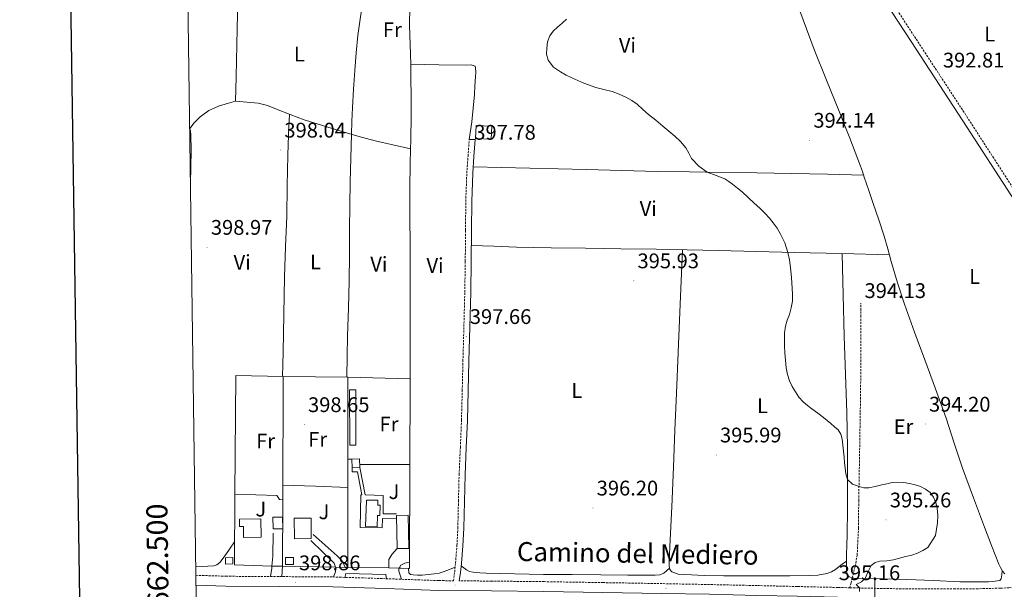
# Model space of a CAD drawing. Units: metres. Extents: x 597286 to 601783, y 4661627 to 4664659.
# Drawn here: x 598095 to 598561, y 4662504 to 4662774 of the extents above; entities that cross this region are included whole.
import ezdxf
from ezdxf.enums import TextEntityAlignment as Align

# ---------------------------------------------------------------- set-up
doc = ezdxf.new("R2010")
doc.units = ezdxf.units.M
doc.header["$MEASUREMENT"] = 0
doc.linetypes.add('TRAZOSX2', pattern=[1.5, 1, -0.5])
for name, color, linetype, lineweight in [('Carátula', 7, 'Continuous', 5), ('Level 15', 1, 'Continuous', 0), ('Level 20', 19, 'Continuous', 0), ('Level 21', 19, 'Continuous', 0), ('Level 25', 1, 'Continuous', 0), ('Level 26', 92, 'Continuous', 0), ('Level 36', 19, 'Continuous', 40), ('Level 37', 92, 'Continuous', 0), ('Level 41', 19, 'Continuous', 0), ('Level 44', 1, 'Continuous', 0), ('Level 5', 36, 'Continuous', 0), ('Level 52', 1, 'Continuous', 13), ('Level 61', 19, 'Continuous', 0), ('Level 63', 7, 'Continuous', 0), ('Level 7', 1, 'Continuous', 0)]:
    doc.layers.add(name, color=color, linetype=linetype, lineweight=lineweight)
doc.styles.add('Arial', font='ARIAL.TTF', dxfattribs={"height": 0.2})

# ---------------------------------------------------------------- blocks, each defined once
blk = doc.blocks.new('5PATER')
at = {"layer": 'Carátula', "linetype": 'Continuous', "lineweight": 5}
h = blk.add_hatch(color=250, dxfattribs=at)
edge = h.paths.add_edge_path()
edge.add_ellipse((0, 0), major_axis=(-1.33, -1.34), ratio=0.999422, start_angle=0, end_angle=360)

msp = doc.modelspace()

# ---------------------------------------------------------------- linework, layer by layer
at = {"layer": 'Level 15', "linetype": 'Continuous', "lineweight": 13}
for points in [[(598310.71, 4662717.84, 399.17), (598310.95, 4662724.04, 399.17), (598318.33, 4662723.76, 399.17), (598318.09, 4662717.55, 399.17), (598310.71, 4662717.84, 399.17)], [(598251.93, 4662565.92, 400.67), (598252.11, 4662561.82, 400.66), (598255.83, 4662561.98, 400.66), (598255.65, 4662566.08, 400.68), (598251.93, 4662565.92, 400.67)], [(598258.55, 4662534.06, 401.67), (598258.9, 4662546.57, 401.65), (598264.37, 4662546.42, 401.67), (598264.31, 4662544.17, 401.67), (598265.43, 4662544.14, 401.67), (598265.3, 4662539.23, 401.67), (598264.17, 4662539.27, 401.67), (598264.03, 4662533.91, 401.67), (598258.55, 4662534.06, 401.67)], [(598208.82, 4662537.68, 402.24), (598208.95, 4662528.88, 402.23), (598200.66, 4662528.76, 402.23), (598200.59, 4662534.09, 402.21), (598198.76, 4662534.07, 402.21), (598198.71, 4662537.53, 402.21), (598208.82, 4662537.68, 402.24)], [(598214.61, 4662538.43, 401.33), (598214.66, 4662532.9, 401.35), (598219.21, 4662532.94, 401.35), (598219.16, 4662538.47, 401.33), (598214.61, 4662538.43, 401.33)], [(598232.68, 4662538.03, 402.27), (598232.78, 4662528.29, 402.27), (598224.82, 4662528.21, 402.27), (598224.72, 4662537.95, 402.27), (598232.68, 4662538.03, 402.27)], [(598273.24, 4662539.23, 400.5), (598273.58, 4662523.51, 400.47), (598279, 4662523.63, 400.43), (598278.66, 4662539.35, 400.47), (598273.24, 4662539.23, 400.5)], [(598192.05, 4662516.24, 401.73), (598192.04, 4662519.24, 401.73), (598195.61, 4662519.26, 401.73), (598195.62, 4662516.26, 401.73), (598192.05, 4662516.24, 401.73)], [(598220.55, 4662519.36, 401.78), (598224.31, 4662519.36, 401.79), (598224.31, 4662516.01, 401.79), (598220.55, 4662516.01, 401.78), (598220.55, 4662519.36, 401.78)]]:
    msp.add_polyline3d(points, dxfattribs=at)
at = {"layer": 'Level 15', "color": 1, "linetype": 'Continuous', "lineweight": 0}
msp.add_polyline3d([(598251.01, 4662572.61, 400.07), (598250.95, 4662598.79, 400.07), (598253.85, 4662598.8, 400.32), (598253.91, 4662572.61, 400.32), (598251.01, 4662572.61, 400.07)], dxfattribs=at)
at = {"layer": 'Level 20', "color": 19, "linetype": 'Continuous', "lineweight": 0, "ltscale": 0.5}
for points in [[(598196.59, 4662549.39, 399.96), (598196.95, 4662605.52, 399.54), (598219.45, 4662605.07, 399.81)], [(598219.21, 4662546.7, 400.17), (598219.45, 4662605.07, 399.81), (598250.07, 4662604.86, 399.68)], [(598250.18, 4662514.62, 400.07), (598250.07, 4662604.86, 399.68), (598279.59, 4662604.06, 399.17), (598279.36, 4662517.11, 399.31)], [(598251.93, 4662565.92, 398.9), (598250.12, 4662565.89, 398.9)], [(598279.48, 4662563.42, 398.35), (598255.77, 4662563.33, 398.53)], [(598214.02, 4662515.21, 400.29), (598196.37, 4662515.81, 400.21), (598196.59, 4662549.39, 399.96)], [(598219.08, 4662515.25, 400.37), (598219.21, 4662546.7, 400.17)], [(598279.36, 4662517.11, 399.31), (598279.35, 4662514.17, 399.31), (598275.45, 4662514.19, 399.52)], [(598214.15, 4662515.22, 400.29), (598214.02, 4662515.21, 400.29)], [(598219.08, 4662515.25, 400.37), (598214.15, 4662515.22, 400.29)], [(598244.26, 4662514.73, 400.37), (598219.08, 4662515.25, 400.37)], [(598248.83, 4662514.65, 400.14), (598244.26, 4662514.73, 400.37)], [(598250.18, 4662514.62, 400.07), (598248.83, 4662514.65, 400.14)], [(598269.59, 4662514.35, 399.78), (598250.18, 4662514.62, 400.07)], [(598274.45, 4662514.22, 399.57), (598269.59, 4662514.35, 399.78)], [(598275.45, 4662514.19, 399.52), (598274.45, 4662514.22, 399.57)]]:
    msp.add_polyline3d(points, dxfattribs=at)
at = {"layer": 'Level 21', "color": 19, "linetype": 'Continuous', "lineweight": 0}
for points in [[(598656.1, 4662547.17, 391.97), (598650.97, 4662556.5, 392.3), (598645.37, 4662565.56, 392.74), (598636.95, 4662579.05, 393.04), (598628.41, 4662592.47, 393.15), (598609.69, 4662621.27, 392.8), (598589.15, 4662653.29, 392.9), (598566.51, 4662688.04, 392.72), (598541.79, 4662726.31, 392.71), (598517.18, 4662763.9, 392.63), (598496.17, 4662796.16, 392.53)], [(598302.98, 4662508.27, 396.92), (598303.55, 4662512.17, 397.1), (598303.97, 4662516.51, 397.25), (598304.63, 4662524.87, 397.3), (598305.07, 4662533.27, 397.35), (598305.37, 4662545.91, 397.44), (598305.68, 4662558.47, 397.52), (598306.27, 4662571.35, 397.53), (598306.8, 4662584.29, 397.51), (598307.15, 4662598.32, 397.52), (598307.5, 4662612.33, 397.54), (598307.95, 4662628.67, 397.5), (598308.38, 4662645.03, 397.46), (598308.6, 4662659.75, 397.48), (598308.74, 4662674.47, 397.52), (598308.84, 4662687.97, 397.62), (598309.33, 4662701.4, 397.68), (598309.9, 4662709.36, 397.66), (598310.47, 4662717.36, 397.63)], [(598554.34, 4662499.07, 393.78), (598549.24, 4662499.55, 393.92), (598538.11, 4662499.79, 393.99), (598521.58, 4662499.78, 394.2), (598505.03, 4662499.95, 394.48), (598493.67, 4662500.22, 394.87), (598482.33, 4662500.48, 395.2), (598463.18, 4662500.94, 395.35), (598444.03, 4662501.39, 395.49), (598421.55, 4662501.87, 395.72), (598399.07, 4662502.29, 395.94), (598371.06, 4662502.78, 396.17), (598343.07, 4662503.23, 396.4), (598318.22, 4662503.49, 396.66), (598293.31, 4662503.73, 397.07), (598268.06, 4662504.65, 397.72), (598242.94, 4662505.46, 398.55), (598217.67, 4662505.63, 399.44), (598192.23, 4662505.8, 400.34), (598178.18, 4662506.26, 400.42)]]:
    msp.add_polyline3d(points, dxfattribs=at)
at = {"layer": 'Level 21', "color": 19, "linetype": 'TRAZOSX2', "lineweight": 0}
for points in [[(598713.24, 4662574.01, 391.23), (598694.56, 4662565.18, 391.36), (598670.97, 4662554.03, 391.57), (598658.48, 4662548.26, 391.97), (598658.43, 4662548.37, 391.97), (598653.24, 4662557.82, 392.3), (598647.6, 4662566.95, 392.74), (598639.17, 4662580.45, 393.04), (598630.61, 4662593.89, 393.15), (598621.24, 4662608.3, 392.97), (598611.89, 4662622.7, 392.8), (598601.63, 4662638.71, 392.86), (598591.35, 4662654.71, 392.9), (598580.03, 4662672.1, 392.8), (598568.71, 4662689.47, 392.72), (598556.36, 4662708.61, 392.72), (598543.98, 4662727.75, 392.71), (598531.68, 4662746.55, 392.67), (598519.37, 4662765.33, 392.63), (598508.86, 4662781.45, 392.58)], [(598178.11, 4662510.9, 400.42), (598192.38, 4662510.43, 400.34), (598217.7, 4662510.27, 399.44), (598243.03, 4662510.09, 398.55), (598268.22, 4662509.28, 397.72), (598293.41, 4662508.37, 397.07), (598300.15, 4662508.3, 396.96), (598300.77, 4662512.51, 397.1), (598301.17, 4662516.75, 397.25), (598301.83, 4662525.06, 397.3), (598302.26, 4662533.37, 397.35), (598302.56, 4662545.97, 397.44), (598302.87, 4662558.57, 397.52), (598303.47, 4662571.48, 397.53), (598303.99, 4662584.38, 397.51), (598304.35, 4662598.39, 397.52), (598304.69, 4662612.4, 397.54), (598305.14, 4662628.74, 397.5), (598305.57, 4662645.09, 397.46), (598305.79, 4662659.79, 397.48), (598305.93, 4662674.49, 397.52), (598306.03, 4662688.03, 397.62), (598306.52, 4662701.55, 397.68), (598307.1, 4662709.56, 397.66), (598307.67, 4662717.49, 397.63)], [(598488.15, 4662504.98, 395.03), (598488.72, 4662507.35, 395.03), (598489.29, 4662509.72, 395.03), (598490.65, 4662515.06, 395.03), (598491.64, 4662520.48, 395.04), (598492.25, 4662533.38, 395.15), (598492.37, 4662546.28, 395.15), (598492.62, 4662559.8, 394.96), (598492.85, 4662573.32, 394.75), (598493.1, 4662588.23, 394.53), (598493.3, 4662603.13, 394.31), (598493.31, 4662615.07, 394.37), (598493.3, 4662627, 394.37), (598493.36, 4662633.42, 394.21), (598493.42, 4662639.84, 394.05)], [(598656.1, 4662547.17, 391.97), (598650.74, 4662544.69, 392.12), (598630.5, 4662535.39, 392.69), (598611.71, 4662526.42, 393.12), (598592.93, 4662517.4, 393.44), (598582.23, 4662512.49, 393.51), (598571.51, 4662507.58, 393.57), (598567.54, 4662505.64, 393.62), (598563.6, 4662504.98, 393.73), (598559.59, 4662504.79, 393.86), (598548.84, 4662504.53, 393.93), (598538.09, 4662504.43, 393.99), (598521.6, 4662504.42, 394.2), (598505.11, 4662504.59, 394.48), (598493.77, 4662504.85, 394.87), (598488.15, 4662504.98, 395.03)], [(598488.15, 4662504.98, 395.03), (598482.44, 4662505.12, 395.2), (598463.29, 4662505.57, 395.35), (598444.13, 4662506.03, 395.49), (598421.65, 4662506.5, 395.72), (598399.16, 4662506.93, 395.94), (598371.14, 4662507.42, 396.17), (598343.13, 4662507.87, 396.4), (598318.27, 4662508.13, 396.66), (598302.98, 4662508.27, 396.92)]]:
    msp.add_polyline3d(points, dxfattribs=at)
at = {"layer": 'Level 21', "color": 19, "linetype": 'Continuous', "lineweight": 13}
msp.add_polyline3d([(598196.59, 4662549.39, 398.74), (598216.37, 4662548.75, 398.82), (598217.67, 4662546.78, 398.75), (598219.21, 4662546.7, 398.75)], dxfattribs=at)
at = {"layer": 'Level 25', "color": 1, "linetype": 'Continuous', "lineweight": 0}
for points in [[(598273.27, 4662537.68, 398.08), (598266.49, 4662537.77, 398.27), (598266.42, 4662533.31, 398.24), (598255.93, 4662533.55, 398.31), (598256.28, 4662549.05, 398.37), (598256.82, 4662549.05, 398.37), (598254.74, 4662559.87, 398.42), (598252.13, 4662559.97, 398.43), (598252.13, 4662561.82, 398.43)], [(598255.79, 4662561.98, 398.43), (598258.39, 4662549.04, 398.69), (598266.87, 4662548.69, 398.58), (598266.82, 4662540.08, 398.45), (598273.22, 4662539.97, 398.23)], [(598214.15, 4662515.22, 399.37), (598214.52, 4662520, 399.35), (598214.76, 4662530.86, 399.23)], [(598233.73, 4662530.16, 398.74), (598245.13, 4662520.14, 398.71), (598247.24, 4662517.97, 398.67), (598247.89, 4662516.77, 398.67), (598248.83, 4662514.65, 398.72)], [(598243.36, 4662510.08, 398.54), (598244.25, 4662512.46, 398.56), (598244.42, 4662514.41, 398.51), (598244.31, 4662514.73, 398.52), (598243.67, 4662516.64, 398.55), (598232.6, 4662527.36, 398.74)], [(598273.58, 4662523.55, 397.79), (598270.98, 4662520.77, 397.81), (598269.48, 4662518.35, 397.81), (598269.59, 4662514.35, 397.81)], [(598274.45, 4662514.22, 397.9), (598275.21, 4662515.73, 397.87), (598277.08, 4662516.69, 397.81), (598279.36, 4662517.11, 397.83)], [(598213.44, 4662510.29, 399.6), (598214.07, 4662514.21, 399.38), (598214.15, 4662515.22, 399.37)], [(598219.08, 4662515.25, 399.35), (598218.74, 4662510.26, 399.41)], [(598248.75, 4662509.91, 398.36), (598249.11, 4662511.69, 398.55), (598268.09, 4662511.29, 398.13), (598268.51, 4662509.27, 397.71)], [(598275.52, 4662509.02, 397.53), (598274.37, 4662512.83, 397.91), (598274.37, 4662514.06, 397.91), (598274.45, 4662514.22, 397.9)]]:
    msp.add_polyline3d(points, dxfattribs=at)
at = {"layer": 'Level 36', "color": 92, "linetype": 'Continuous', "lineweight": 0}
for points in [[(598209.6, 4662876.76, 396.81), (598200.05, 4662877.06, 396.93), (598199.96, 4662867.58, 396.86), (598199.53, 4662852.39, 396.63), (598199.29, 4662838.2, 396.47), (598199.03, 4662821.88, 396.35), (598198.59, 4662803.94, 396.09), (598198.18, 4662790.54, 396.08), (598197.71, 4662769.79, 396.78), (598197.2, 4662747.18, 397.69), (598196.9, 4662735.62, 398.09), (598193.59, 4662734.7, 398.01), (598188.86, 4662733.28, 397.87), (598184.26, 4662731.1, 397.83), (598180.03, 4662728.24, 397.79), (598177.21, 4662725.33, 397.83), (598175.17, 4662722.67, 397.96)], [(598260.05, 4662802.51, 395.78), (598264.97, 4662803.68, 395.73), (598269.88, 4662804.86, 395.68), (598272.29, 4662805.27, 395.68), (598274.71, 4662805.53, 395.7), (598276.74, 4662805.68, 395.72), (598278.78, 4662805.66, 395.75), (598279.69, 4662805.28, 395.75), (598280.06, 4662804.06, 395.71), (598279.92, 4662796.53, 395.6), (598279.77, 4662789.01, 395.54), (598279.45, 4662780.34, 395.51), (598279.37, 4662771.68, 395.67), (598279.66, 4662762.37, 396.02), (598279.95, 4662753.07, 396.37)], [(598460.86, 4662788.38, 393.12), (598466.02, 4662774.17, 393.14), (598471.31, 4662760, 393.15), (598477.09, 4662745.53, 393.22), (598482.99, 4662731.12, 393.31), (598488.22, 4662718.01, 393.42), (598493.24, 4662704.83, 393.52), (598494.12, 4662702.2, 393.53), (598494.97, 4662699.56, 393.54), (598497.13, 4662693.29, 393.67), (598499.29, 4662687.02, 393.81), (598501.9, 4662679.3, 393.84), (598504.42, 4662671.55, 393.87), (598506.13, 4662665.61, 393.92), (598507.77, 4662659.66, 393.97), (598510.77, 4662649.44, 394.06), (598514.06, 4662639.31, 394.13), (598518.82, 4662626.17, 394.07), (598523.64, 4662613.05, 393.92), (598528.75, 4662599.24, 393.81), (598533.85, 4662585.42, 393.73), (598537.69, 4662573.51, 393.79), (598541.56, 4662561.61, 393.91), (598546.78, 4662547.66, 393.97), (598552.05, 4662533.72, 394.05), (598555.39, 4662524.95, 394.12), (598558.76, 4662516.19, 394.19), (598559.56, 4662514.52, 394.21), (598560.55, 4662512.92, 394.23), (598561.62, 4662511.52, 394.2)], [(598249.61, 4662604.87, 398.19), (598249.77, 4662614.64, 398.01), (598249.93, 4662624.41, 397.83), (598250.35, 4662637.43, 397.7), (598250.77, 4662650.45, 397.73), (598250.84, 4662662.59, 397.9), (598250.89, 4662674.73, 398.05), (598251.06, 4662686.07, 398.07), (598251.29, 4662697.41, 398.07), (598251.58, 4662708.63, 398.05), (598251.89, 4662719.85, 398.02), (598252.08, 4662726.13, 397.96), (598252.31, 4662732.41, 397.86), (598252.83, 4662741.27, 397.65), (598253.48, 4662750.13, 397.33), (598254.11, 4662758.45, 396.86), (598254.86, 4662766.77, 396.37), (598255.81, 4662773.31, 396.07), (598256.78, 4662779.85, 395.92), (598256.98, 4662781.82, 395.92), (598257.18, 4662783.79, 395.92)], [(598279.95, 4662753.07, 396.37), (598280.06, 4662745.79, 396.79), (598280.18, 4662738.51, 397.22), (598280.19, 4662728.19, 397.45), (598280.01, 4662717.87, 397.46), (598279.84, 4662712.19, 397.57), (598279.69, 4662706.51, 397.63), (598279.57, 4662693.73, 397.61), (598279.54, 4662680.94, 397.57), (598279.59, 4662667.25, 397.54), (598279.64, 4662653.57, 397.52), (598279.72, 4662638.4, 397.51), (598279.72, 4662623.23, 397.49), (598279.65, 4662613.65, 397.48), (598279.59, 4662604.06, 397.47)], [(598307.67, 4662717.49, 397.63), (598308.89, 4662725.76, 397.11), (598310.11, 4662738.72, 396.66), (598310.39, 4662742.93, 396.55), (598310.68, 4662747.13, 396.45), (598310.73, 4662749.26, 396.39), (598310.68, 4662751.39, 396.31), (598310.49, 4662752.21, 396.26), (598308.54, 4662752.74, 396.25), (598306.57, 4662752.57, 396.26), (598293.26, 4662752.82, 396.31), (598279.95, 4662753.07, 396.37)], [(598279.86, 4662713, 397.55), (598271.43, 4662714.88, 397.73), (598263, 4662716.75, 397.91), (598254.83, 4662718.95, 398.01), (598246.73, 4662721.44, 398.05), (598238.05, 4662724.04, 398.1), (598229.42, 4662726.77, 398.13), (598222.83, 4662729.24, 398.12), (598216.3, 4662731.85, 398.11), (598212.05, 4662733.55, 398.13), (598207.67, 4662734.65, 398.13), (598202.29, 4662735.14, 398.11), (598196.9, 4662735.62, 398.09)], [(598222.43, 4662729.41, 398.12), (598222.04, 4662719.69, 398.1), (598221.66, 4662709.97, 398.08), (598221.34, 4662695.48, 397.95), (598221.11, 4662680.99, 397.79), (598220.58, 4662666.7, 397.8), (598220.07, 4662652.41, 397.87), (598219.8, 4662634.52, 398.14), (598219.49, 4662616.62, 398.29), (598219.33, 4662610.85, 398.25), (598219.16, 4662605.08, 398.21)], [(598175.18, 4662722.25, 397.92), (598175.58, 4662721.55, 398.06), (598175.73, 4662719.57, 398.01), (598175.76, 4662712.23, 398.02), (598175.53, 4662696.73, 397.94)], [(598310.71, 4662717.84, 397.65), (598310.47, 4662717.36, 397.63), (598307.67, 4662717.49, 397.63)], [(598494.67, 4662700.49, 393.54), (598477.59, 4662700.93, 393.78), (598460.52, 4662701.36, 394.03), (598444, 4662701.65, 394.3), (598427.48, 4662701.85, 394.61), (598412.18, 4662702.08, 395.07), (598396.89, 4662702.32, 395.55), (598380.08, 4662702.75, 395.78), (598363.27, 4662703.23, 396.07), (598336.41, 4662703.81, 396.87), (598309.54, 4662704.39, 397.67)], [(598308.67, 4662667.19, 397.5), (598319.39, 4662666.79, 397.05), (598330.1, 4662666.4, 396.59), (598346.45, 4662666.1, 396.27), (598362.81, 4662665.97, 396.18), (598379.54, 4662665.68, 395.95), (598396.26, 4662665.39, 395.73), (598411.08, 4662665.12, 395.6), (598425.9, 4662664.81, 395.49), (598443.88, 4662664.34, 395.34), (598461.86, 4662663.85, 395.06), (598484.39, 4662663.32, 394.5), (598506.91, 4662662.78, 393.95)], [(598408.87, 4662665.16, 395.62), (598408.23, 4662650.38, 395.43), (598407.59, 4662635.6, 395.25), (598406.75, 4662616.4, 395.24), (598405.91, 4662597.21, 395.36), (598405.21, 4662579.71, 395.39), (598404.52, 4662562.21, 395.41), (598403.71, 4662543.36, 395.69), (598402.87, 4662524.53, 395.94), (598402.69, 4662520.68, 395.9), (598402.5, 4662516.83, 395.81), (598402.53, 4662515.18, 395.76), (598402.83, 4662513.7, 395.75), (598403.78, 4662512.48, 395.75), (598406.82, 4662511.4, 395.69), (598409.93, 4662511.26, 395.65), (598419.18, 4662510.83, 395.71), (598428.44, 4662510.59, 395.79), (598439.56, 4662510.56, 395.84), (598450.68, 4662510.56, 395.83), (598459.74, 4662510.61, 395.71), (598468.81, 4662510.72, 395.59), (598473.03, 4662511.01, 395.56), (598477.22, 4662511.77, 395.54), (598479.4, 4662512.5, 395.55), (598481.35, 4662513.64, 395.49), (598483.94, 4662515.61, 395.26), (598486.52, 4662517.57, 395.03)], [(598484.49, 4662663.31, 394.5), (598484.95, 4662643.75, 394.53), (598485.42, 4662624.19, 394.56), (598486.09, 4662606.1, 394.62), (598486.77, 4662588.01, 394.71), (598487.03, 4662571.22, 394.8), (598487.06, 4662554.43, 394.9), (598487, 4662542.2, 395.05), (598486.84, 4662529.98, 395.19), (598486.69, 4662525.26, 395.11), (598486.53, 4662520.54, 395.03), (598486.52, 4662517.11, 395.03), (598486.55, 4662513.68, 395.03), (598486.69, 4662511.37, 395.03), (598487.76, 4662510.21, 395.03), (598490.04, 4662509.49, 395.03), (598492.49, 4662509.36, 395.03), (598503.87, 4662509.14, 395.07), (598515.24, 4662508.87, 395.11), (598527.79, 4662508.35, 394.87), (598540.34, 4662507.85, 394.59), (598547.09, 4662507.74, 394.56), (598553.85, 4662507.75, 394.53), (598556.02, 4662507.89, 394.51), (598558.18, 4662508.22, 394.48), (598559.31, 4662508.49, 394.51), (598559.99, 4662509.18, 394.5), (598560.21, 4662511.14, 394.36), (598560.44, 4662513.11, 394.22)], [(598219.24, 4662553.68, 398.61), (598234.73, 4662553.09, 398.49), (598250.13, 4662552.5, 398.37)], [(598178.06, 4662514.9, 400.03), (598178.19, 4662514.91, 400.02), (598186.55, 4662515.41, 399.31), (598188.06, 4662515.87, 399.25), (598189.37, 4662516.91, 399.27), (598191.49, 4662519.65, 399.28), (598193.97, 4662523.23, 399.09), (598196.44, 4662526.8, 398.9)], [(598278.87, 4662514.17, 397.78), (598279.09, 4662512.01, 397.75), (598279.84, 4662511.27, 397.74), (598281.08, 4662511.04, 397.75), (598283.22, 4662510.94, 397.75), (598285.35, 4662510.99, 397.75), (598288.21, 4662511.2, 397.71), (598291.06, 4662511.52, 397.65), (598293.44, 4662511.92, 397.67), (598295.73, 4662512.61, 397.62), (598298.36, 4662513.7, 397.4), (598300.99, 4662514.8, 397.18)], [(598402.71, 4662514.31, 395.76), (598401.32, 4662513.09, 395.74), (598399.93, 4662511.87, 395.71), (598397.98, 4662511.03, 395.72), (598395.77, 4662510.91, 395.75), (598382.93, 4662511.02, 395.67), (598370.09, 4662511.12, 395.67), (598356.53, 4662511.19, 395.92), (598342.97, 4662511.26, 396.19), (598329.37, 4662511.53, 396.4), (598315.78, 4662511.97, 396.61), (598312.64, 4662512.13, 396.68), (598309.51, 4662512.41, 396.79), (598307.86, 4662512.71, 396.92), (598306.39, 4662513.44, 397.06), (598305.13, 4662514.45, 397.14), (598303.87, 4662515.45, 397.21)]]:
    msp.add_polyline3d(points, dxfattribs=at)
at = {"layer": 'Level 5', "color": 36, "linetype": 'Continuous', "lineweight": 0}
for points in [[(598353.86, 4662774.38, 395.01), (598351.67, 4662772.51, 395.01), (598349.46, 4662770.65, 395.01), (598347.53, 4662768.79, 395.01), (598345.83, 4662766.59, 395.01), (598344.77, 4662763.7, 395.01), (598344.44, 4662760.75, 395.01), (598344.3, 4662757.85, 395.01), (598345.06, 4662754.97, 395.01), (598347.65, 4662751.75, 395.01), (598350.93, 4662749.43, 395.01), (598353.63, 4662747.92, 395.01), (598356.39, 4662746.57, 395.01), (598362.02, 4662744.17, 395.01), (598367.73, 4662742.04, 395.01), (598371.57, 4662741.11, 395.01), (598375.41, 4662740.19, 395.01), (598378.72, 4662738.95, 395.01), (598381.94, 4662737.45, 395.01), (598384.73, 4662735.95, 395.01), (598387.32, 4662734.15, 395.01), (598390.02, 4662731.71, 395.01), (598392.73, 4662729.27, 395.01), (598396.09, 4662726.54, 395.01), (598399.45, 4662723.8, 395.01), (598402.34, 4662721.43, 395.01), (598405.24, 4662719.05, 395.01), (598407.92, 4662716.43, 395.01), (598410.34, 4662713.55, 395.01), (598411.75, 4662710.97, 395.01), (598413.14, 4662708.36, 395.01), (598416.48, 4662704.79, 395.01), (598420.45, 4662701.96, 395.01), (598424.7, 4662700.37, 395.01), (598428.87, 4662698.75, 395.01), (598430.75, 4662697.54, 395.01), (598432.56, 4662696.23, 395.01), (598434.83, 4662694.43, 395.01), (598437.04, 4662692.57, 395.01), (598439.95, 4662689.96, 395.01), (598442.82, 4662687.32, 395.01), (598445.42, 4662684.87, 395.01), (598447.97, 4662682.38, 395.01), (598449.98, 4662680.19, 395.01), (598451.86, 4662677.88, 395.01), (598453.66, 4662675.33, 395.01), (598455.25, 4662672.63, 395.01), (598457.3, 4662668.39, 395.01), (598458.79, 4662663.93, 395.01), (598459.56, 4662660.33, 395.01), (598460.07, 4662656.7, 395.01), (598460.52, 4662651.81, 395.01), (598460.87, 4662646.92, 395.01), (598461.01, 4662643.9, 395.01), (598460.96, 4662640.87, 395.01), (598460.41, 4662637.63, 395.01), (598459.52, 4662634.44, 395.01), (598458.49, 4662631.76, 395.01), (598457.57, 4662629.03, 395.01), (598457.19, 4662625.77, 395.01), (598457.14, 4662622.51, 395.01), (598457.21, 4662619.41, 395.01), (598457.33, 4662616.31, 395.01), (598457.57, 4662612.77, 395.01), (598457.94, 4662609.23, 395.01), (598458.57, 4662606.07, 395.01), (598459.6, 4662602.99, 395.01), (598460.82, 4662600.33, 395.01), (598462.31, 4662597.8, 395.01), (598464.01, 4662595.27, 395.01), (598466.03, 4662593.03, 395.01), (598468.07, 4662591.35, 395.01), (598470.15, 4662589.75, 395.01), (598472.93, 4662587.74, 395.01), (598475.67, 4662585.67, 395.01), (598477.4, 4662584.23, 395.01), (598479.12, 4662582.78, 395.01)], [(598479.12, 4662582.78, 395.01), (598480.88, 4662581.3, 395.01), (598482.61, 4662579.79, 395.01), (598483.95, 4662577.81, 395.01), (598484.53, 4662575.47, 395.01), (598484.99, 4662571.21, 395.01), (598485.41, 4662566.95, 395.01), (598485.65, 4662564.33, 395.01), (598485.89, 4662561.71, 395.01), (598486.19, 4662558.97, 395.01), (598487.06, 4662556.3, 395.01), (598489.4, 4662554.12, 395.01), (598492.5, 4662552.97, 395.01), (598494.8, 4662552.32, 395.01), (598497.09, 4662552.3, 395.01), (598500.18, 4662553.01, 395.01), (598503.27, 4662553.72, 395.01), (598505.71, 4662554.28, 395.01), (598508.16, 4662554.84, 395.01), (598510.94, 4662555.08, 395.01), (598513.75, 4662554.87, 395.01), (598516.42, 4662554.45, 395.01), (598519.07, 4662553.8, 395.01), (598521.61, 4662552.93, 395.01), (598524.05, 4662551.74, 395.01), (598526.2, 4662550.13, 395.01), (598527.87, 4662547.99, 395.01), (598529.01, 4662545.43, 395.01), (598529.55, 4662542.76, 395.01), (598529.87, 4662539.26, 395.01), (598529.73, 4662535.77, 395.01), (598529.27, 4662532.75, 395.01), (598528.82, 4662529.74, 395.01), (598525.11, 4662524.01, 395.01), (598522.71, 4662522.67, 395.01), (598520.31, 4662521.34, 395.01), (598517.51, 4662520.4, 395.01), (598514.58, 4662519.78, 395.01), (598511.73, 4662518.96, 395.01), (598508.88, 4662518.14, 395.01), (598505.63, 4662517.81, 395.01), (598502.32, 4662517.61, 395.01), (598500.19, 4662516.89, 395.01), (598498.31, 4662515.56, 395.01), (598496.76, 4662512.44, 395.01), (598495.39, 4662509.3, 395.01), (598493.62, 4662507.72, 395.01), (598492.35, 4662507.11, 395.01), (598491.19, 4662506.51, 395.01), (598492.8, 4662504.87, 395.01), (598492.79, 4662503.17, 395.01)]]:
    msp.add_polyline3d(points, dxfattribs=at)
at = {"layer": 'Level 52', "color": 1, "linetype": 'Continuous', "lineweight": 13}
for points in [[(598310.71, 4662717.84, 399.17), (598310.95, 4662724.04, 399.17), (598318.33, 4662723.76, 399.17), (598318.09, 4662717.55, 399.17), (598310.71, 4662717.84, 399.17)], [(598251.93, 4662565.92, 400.67), (598255.65, 4662566.08, 400.68), (598255.83, 4662561.98, 400.66), (598252.11, 4662561.82, 400.66), (598251.93, 4662565.92, 400.67)], [(598258.55, 4662534.06, 401.67), (598258.9, 4662546.57, 401.65), (598264.37, 4662546.42, 401.67), (598264.31, 4662544.17, 401.67), (598265.43, 4662544.14, 401.67), (598265.3, 4662539.23, 401.67), (598264.17, 4662539.27, 401.67), (598264.03, 4662533.91, 401.67), (598258.55, 4662534.06, 401.67)], [(598208.82, 4662537.68, 402.24), (598208.95, 4662528.88, 402.23), (598200.66, 4662528.76, 402.23), (598200.59, 4662534.09, 402.21), (598198.76, 4662534.07, 402.21), (598198.71, 4662537.53, 402.21), (598208.82, 4662537.68, 402.24)], [(598214.61, 4662538.43, 401.33), (598219.16, 4662538.47, 401.33), (598219.21, 4662532.94, 401.35), (598214.66, 4662532.9, 401.35), (598214.61, 4662538.43, 401.33)], [(598232.68, 4662538.03, 402.27), (598232.78, 4662528.29, 402.27), (598224.82, 4662528.21, 402.27), (598224.72, 4662537.95, 402.27), (598232.68, 4662538.03, 402.27)], [(598273.24, 4662539.23, 400.5), (598278.66, 4662539.35, 400.47), (598279, 4662523.63, 400.43), (598273.58, 4662523.51, 400.47), (598273.24, 4662539.23, 400.5)], [(598192.05, 4662516.24, 401.73), (598192.04, 4662519.24, 401.73), (598195.61, 4662519.26, 401.73), (598195.62, 4662516.26, 401.73), (598192.05, 4662516.24, 401.73)], [(598220.55, 4662519.36, 401.78), (598224.31, 4662519.36, 401.79), (598224.31, 4662516.01, 401.79), (598220.55, 4662516.01, 401.78), (598220.55, 4662519.36, 401.78)]]:
    msp.add_polyline3d(points, close=True, dxfattribs=at)
at = {"layer": 'Level 52', "color": 1, "linetype": 'Continuous', "lineweight": 0}
msp.add_polyline3d([(598251.01, 4662572.61, 400.07), (598250.95, 4662598.79, 400.07), (598253.85, 4662598.8, 400.32), (598253.91, 4662572.61, 400.32), (598251.01, 4662572.61, 400.07)], close=True, dxfattribs=at)
at = {"layer": 'Level 61', "color": 19, "linetype": 'Continuous', "lineweight": 0}
msp.add_polyline3d([(598184.75, 4662032.93, 0.01), (598152.62, 4664346.05, 0.01), (601596.69, 4664394.77, 0.01), (601629.98, 4662081.64, 0.01), (598184.75, 4662032.93, 0.01)], close=True, dxfattribs=at)
at = {"layer": 'Level 63', "linetype": 'Continuous', "lineweight": 30}
msp.add_polyline3d([(598094.51, 4664395.32, -0.24), (598130.68, 4661980.59, -0.24), (601685.29, 4662033.84, -0.24), (601649.14, 4664445.58, -0.24), (598094.51, 4664395.32, -0.24)], dxfattribs=at)
at = {"layer": 'Level 63', "linetype": 'Continuous', "lineweight": 0}
msp.add_polyline3d([(598500.01, 4662490, 0.01), (598500.01, 4662510, 0.01)], dxfattribs=at)

# ---------------------------------------------------------------- block references
at = {"layer": 'Level 7', "color": 19, "linetype": 'Continuous', "lineweight": 0, "xscale": 0.09999983015004542, "yscale": 0.09999983015004542}
for p in [(598530.45, 4662745.61, 392.82), (598469.13, 4662717.08, 394.14), (598218.29, 4662712.41, 398.05), (598308.36, 4662711.39, 397.79), (598183.36, 4662666.33, 398.98), (598385.73, 4662650.46, 395.94), (598493.39, 4662636.35, 394.14), (598306.23, 4662624.06, 397.66), (598229.51, 4662582.3, 398.66), (598523.94, 4662582.52, 394.21), (598424.85, 4662567.93, 396), (598366.39, 4662542.78, 396.21), (598505.38, 4662537.13, 395.26), (598225.2, 4662507.34, 398.86), (598300.98, 4662506.23, 396.94), (598401.03, 4662504.59, 395.84)]:
    msp.add_blockref('5PATER', p, dxfattribs=at)

# ---------------------------------------------------------------- texts
at = {"layer": 'Level 26', "color": 92, "linetype": 'Continuous', "lineweight": 0, "style": 'Arial'}
for p in [(598271.98, 4662550.54, 398.47), (598208.85, 4662542.27, 398.94), (598238.78, 4662540.97, 398.6)]:
    msp.add_text('J', height=7, dxfattribs=at).set_placement(p, align=Align.MIDDLE_CENTER)
at = {"layer": 'Level 37', "color": 92, "linetype": 'Continuous', "lineweight": 0, "style": 'Arial'}
for s, p in [('Fr', (598271.22, 4662769.48, 395.99)), ('L', (598554.45, 4662767.4, 392.26)), ('Vi', (598382.69, 4662762.09, 394.64)), ('L', (598227.09, 4662757.9, 397.18)), ('Vi', (598392.57, 4662684.7, 395.74)), ('Vi', (598199.99, 4662659.23, 398.48)), ('L', (598234.8, 4662659.35, 397.87)), ('Vi', (598264.83, 4662658.33, 397.75)), ('Vi', (598291.47, 4662657.72, 397.51)), ('L', (598547.32, 4662652.48, 393.5)), ('L', (598358.74, 4662598.49, 396.4)), ('L', (598446.73, 4662591.24, 395.35)), ('Fr', (598269.65, 4662582.55, 397.99)), ('Er', (598513.61, 4662581.33, 394.4)), ('Fr', (598211.14, 4662574.53, 398.59)), ('Fr', (598235.81, 4662575.33, 398.61))]:
    msp.add_text(s, height=7, dxfattribs=at).set_placement(p, align=Align.MIDDLE_CENTER)
at = {"layer": 'Level 41', "color": 19, "linetype": 'Continuous', "lineweight": 0, "style": 'Arial'}
for s, p in [('392.81', (598532.28, 4662749.36, 392.82)), ('394.14', (598470.86, 4662720.83, 394.14)), ('398.04', (598220.03, 4662716.16, 398.05)), ('397.78', (598310.09, 4662715.14, 397.79)), ('398.97', (598185.17, 4662670.08, 398.98)), ('395.93', (598387.47, 4662654.21, 395.94)), ('394.13', (598495.12, 4662640.1, 394.14)), ('397.66', (598307.96, 4662627.81, 397.66)), ('394.20', (598525.68, 4662586.27, 394.21)), ('398.65', (598231.24, 4662586.05, 398.66)), ('395.99', (598426.59, 4662571.68, 396)), ('396.20', (598368.12, 4662546.53, 396.21)), ('395.26', (598507.11, 4662540.88, 395.26)), ('398.86', (598226.94, 4662511.09, 398.86)), ('395.16', (598482.89, 4662506.4, 395.17))]:
    msp.add_text(s, height=7, dxfattribs=at).set_placement(p, align=Align.BOTTOM_LEFT)
at = {"layer": 'Level 44', "color": 19, "linetype": 'Continuous', "lineweight": 0, "style": 'Arial'}
msp.add_text('Camino del Mediero', height=8.9999, rotation=-0.9264, dxfattribs=at).set_placement((598387.47, 4662513.96, 395.87), align=Align.BOTTOM_CENTER)
at = {"layer": 'Level 63', "linetype": 'Continuous', "lineweight": 0, "style": 'Arial'}
msp.add_text('4.662.500', height=10, rotation=90.7959, dxfattribs=at).set_placement((598168.06, 4662514.72, 0.01), align=Align.BOTTOM_CENTER)

doc.saveas('drawing.dxf')
